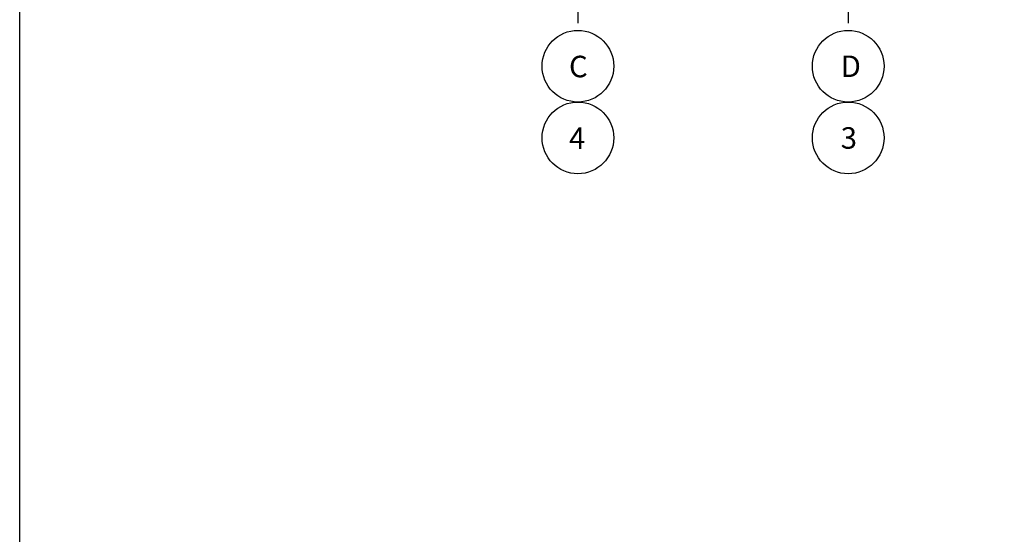
# Model space of a CAD drawing. Units: inches. Extents: x 3221622 to 3744484, y -1232331 to -971684.
# Drawn here: x 3514584 to 3521506, y -1065812 to -1062194 of the extents above; entities that cross this region are included whole.
import ezdxf

# ---------------------------------------------------------------- set-up
doc = ezdxf.new("R2010")
doc.units = ezdxf.units.IN
doc.header["$MEASUREMENT"] = 0
doc.linetypes.add('ACAD_ISO10W100', pattern=[18, 12, -3, 0, -3])
doc.styles.add('ariel-200', font='arial.ttf', dxfattribs={"height": 400})

msp = doc.modelspace()

# ---------------------------------------------------------------- linework, layer by layer
at = {"color": 3, "ltscale": 500}
msp.add_lwpolyline([(3514584.4, -1026296.1), (3540524.4, -1026296.1), (3540524.4, -1095631.2), (3514584.4, -1095631.2)], close=True, dxfattribs=at)
at = {"color": 171, "linetype": 'ACAD_ISO10W100', "ltscale": 50}
for points in [[(3518508.8, -1058919.2), (3518508.8, -1062269.2)], [(3520408.8, -1058919.2), (3520408.8, -1062269.2)]]:
    msp.add_lwpolyline(points, dxfattribs=at)
at = {"ltscale": 500}
for centre in [(3518508.8, -1062521.2), (3520408.8, -1062521.2), (3518508.8, -1063025.2), (3520408.8, -1063025.2)]:
    msp.add_circle(centre, 252, dxfattribs=at)

# ---------------------------------------------------------------- texts
at = {"ltscale": 500, "char_height": 151.196, "attachment_point": 7, "style": 'ariel-200'}
for s, insert in [('\\pxl1,t1,14;{\\fArial|b1|i0|c204|p34;C}', (3518294.8, -1062599)), ('\\pxl1,t1,14;{\\fArial|b1|i0|c204|p34;D}', (3520205, -1062597.3)), ('\\pxl1,t1,14;{\\fArial|b1|i0|c204|p34;4}', (3518294.8, -1063103)), ('\\pxl1,t1,14;{\\fArial|b1|i0|c204|p34;3}', (3520205, -1063101.3))]:
    msp.add_mtext_dynamic_manual_height_columns(s, width=313.189, gutter_width=525, heights=[0], dxfattribs=dict(at, insert=insert))

doc.saveas('drawing.dxf')
